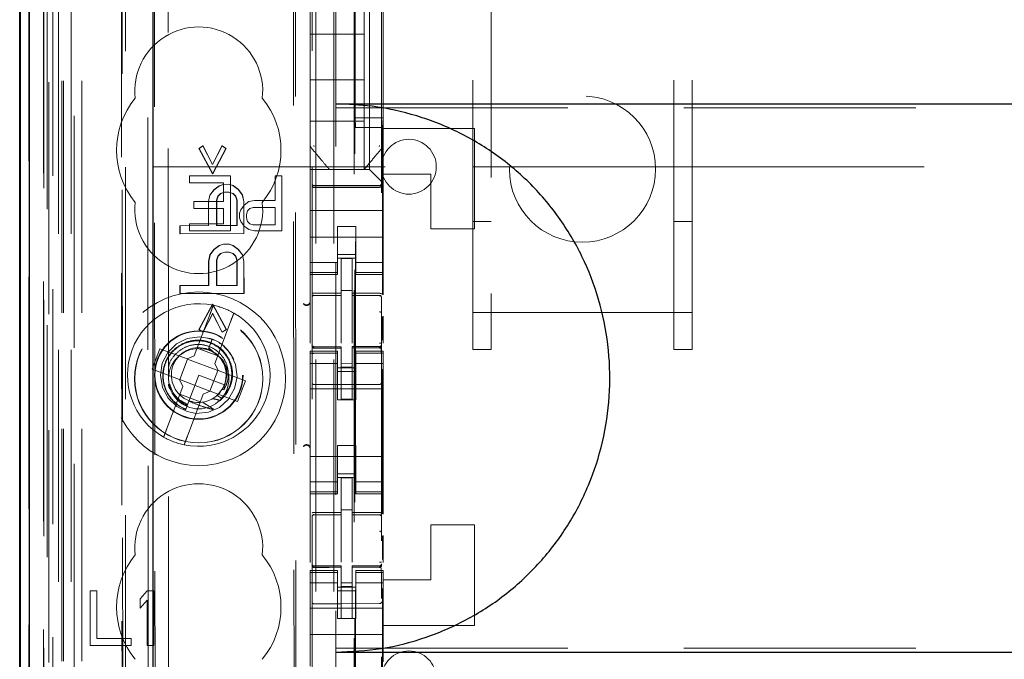
# Model space of a CAD drawing. Units: millimetres. Extents: x 11 to 205, y 5 to 292.
# Drawn here: x 60 to 65, y 134 to 138 of the extents above; entities that cross this region are included whole.
import ezdxf

# ---------------------------------------------------------------- set-up
doc = ezdxf.new("R2010")
doc.units = ezdxf.units.MM
doc.linetypes.add('HIDDEN', pattern=[1.905, 1.27, -0.635])

msp = doc.modelspace()

# ---------------------------------------------------------------- linework, layer by layer
at = {"color": 7, "linetype": 'HIDDEN', "lineweight": 18}
for p, q in [((60.1224, 113.0451), (60.1224, 248.0451)), ((60.2224, 113.0451), (60.2224, 248.0451)), ((61.5024, 248.0451), (61.5024, 113.0451)), ((61.6024, 248.0451), (61.6024, 113.0451)), ((61.6124, 223.8101), (61.6124, 113.0451)), ((61.7124, 223.6601), (61.7124, 113.0451)), ((59.9343, 142.7579), (59.9343, 113.0376)), ((60.1808, 142.6992), (60.1808, 117.7451)), ((60.4624, 142.4176), (60.4624, 117.7451)), ((61.4824, 140.514), (61.4824, 117.5135)), ((61.8624, 117.5132), (61.8624, 140.5143)), ((59.934, 117.5376), (59.934, 140.0176)), ((60.014, 117.5376), (60.014, 140.0176)), ((60.0424, 113.0376), (60.0424, 140.0547)), ((60.094, 113.4778), (60.094, 140.0159)), ((60.1124, 113.0451), (60.1124, 140.0547)), ((60.164, 113.4778), (60.164, 140.0159)), ((60.0139, 117.5626), (60.0139, 139.9926)), ((60.0124, 117.6206), (60.0124, 139.9345)), ((60.0634, 117.6206), (60.0634, 139.9345)), ((60.0636, 117.6045), (60.0636, 139.9507)), ((60.4368, 139.9333), (60.4449, 131.4991)), ((60.4484, 131.4992), (60.4404, 139.9365)), ((61.7174, 139.9501), (61.7174, 118.6601)), ((59.933, 117.6876), (59.933, 139.8676)), ((60.013, 139.8676), (60.013, 117.6876)), ((60.0132, 117.6626), (60.0132, 139.8926)), ((60.0324, 139.648), (60.0324, 118.9622)), ((60.5812, 138.879), (60.5994, 119.7191)), ((61.3904, 138.3598), (61.4077, 120.2398)), ((60.6189, 138.3027), (60.6361, 120.2953)), ((60.7106, 120.2956), (60.6935, 138.3025)), ((61.3801, 138.3098), (61.3973, 120.2898)), ((61.7183, 136.9728), (61.7183, 137.9128)), ((61.7974, 136.6901), (61.7974, 137.9201)), ((61.8714, 136.9728), (61.8714, 137.9128)), ((62.4624, 137.917), (62.4624, 135.908)), ((63.4624, 135.908), (63.4624, 137.917)), ((61.4724, 137.6895), (61.4724, 136.9207)), ((61.7674, 137.4301), (61.7674, 137.6551)), ((61.8724, 136.9207), (61.8724, 137.6895)), ((62.3624, 135.908), (62.3624, 137.5495)), ((63.5624, 135.908), (63.5624, 137.5495)), ((61.4724, 137.4301), (61.7674, 137.4301)), ((61.7674, 137.4301), (61.7674, 137.1801)), ((61.4724, 137.1801), (61.7674, 137.1801)), ((61.7674, 136.9551), (61.7674, 137.1801)), ((61.6124, 137.0267), (83.1124, 137.0267)), ((61.4724, 136.9551), (61.7674, 136.9551)), ((61.721, 136.9194), (61.7183, 136.9728)), ((61.8714, 136.9728), (61.7183, 136.9728)), ((61.7674, 136.9551), (61.7674, 136.6901)), ((61.8687, 136.9194), (61.8714, 136.9728)), ((61.4724, 136.9207), (61.4724, 136.826)), ((61.8687, 136.9194), (61.721, 136.9194)), ((61.721, 121.6908), (61.721, 136.9194)), ((61.8687, 136.9194), (61.8687, 136.0064)), ((61.8724, 136.8259), (61.8724, 136.9207)), ((61.8724, 136.9207), (61.8724, 136.9207)), ((62.3724, 136.9151), (61.8724, 136.9151)), ((62.3724, 136.9151), (62.3724, 136.3651)), ((60.8627, 136.8056), (60.885, 136.8202)), ((60.8641, 136.8056), (60.8627, 136.8056)), ((60.9372, 136.6671), (60.8627, 136.8056)), ((60.8641, 136.8056), (60.8864, 136.8202)), ((60.9386, 136.6671), (60.8641, 136.8056)), ((60.8864, 136.8202), (60.885, 136.8202)), ((60.885, 136.8202), (60.9371, 136.7181)), ((60.8864, 136.8202), (60.9385, 136.7181)), ((60.9371, 136.7181), (60.9891, 136.8203)), ((61.0114, 136.8057), (60.9372, 136.6671)), ((60.9385, 136.7181), (60.9905, 136.8203)), ((61.0128, 136.8057), (60.9386, 136.6671)), ((60.9905, 136.8203), (60.9891, 136.8203)), ((60.9891, 136.8203), (61.0114, 136.8057)), ((60.9905, 136.8203), (61.0128, 136.8057)), ((61.0128, 136.8057), (61.0114, 136.8057)), ((61.4724, 136.826), (61.4724, 136.826)), ((61.4724, 136.6901), (61.4724, 136.826)), ((61.8653, 136.8067), (61.8653, 136.8067)), ((61.8724, 136.826), (61.8724, 136.826)), ((61.8724, 136.6651), (61.8724, 136.8259)), ((60.6124, 136.7051), (62.3624, 136.7051)), ((60.9385, 136.7181), (60.9371, 136.7181)), ((61.4724, 136.6901), (61.7974, 136.6901)), ((61.4724, 136.6901), (61.4724, 136.6667)), ((61.5774, 136.6901), (61.5774, 136.6901)), ((61.7674, 136.6901), (61.7674, 136.6901)), ((61.8208, 136.6667), (61.7974, 136.6901)), ((62.3624, 136.7051), (62.4624, 136.7051)), ((62.4624, 136.7051), (63.4624, 136.7051)), ((63.4624, 136.7051), (63.5624, 136.7051)), ((63.5624, 136.7051), (68.714, 136.7051)), ((60.8111, 136.6551), (60.8111, 136.6168)), ((61.0361, 136.6551), (60.8111, 136.6551)), ((60.8111, 136.6168), (60.9986, 136.6168)), ((60.9386, 136.6671), (60.9372, 136.6671)), ((60.9986, 136.6168), (60.9986, 136.5147)), ((61.0361, 136.3551), (61.0361, 136.6551)), ((61.2799, 136.6551), (61.2799, 136.521)), ((61.3174, 136.6551), (61.2799, 136.6551)), ((61.3174, 136.3551), (61.3174, 136.6551)), ((61.4724, 136.6667), (61.4724, 136.6385)), ((61.4724, 136.6385), (61.4724, 136.5819)), ((61.8208, 136.6667), (61.8489, 136.6385)), ((61.8724, 136.6151), (61.8489, 136.6385)), ((61.8724, 136.6151), (61.8724, 136.6651)), ((62.1324, 136.6651), (61.8724, 136.6651)), ((61.8724, 136.5819), (61.8724, 136.6151)), ((62.1324, 136.3651), (62.1324, 136.6651)), ((60.9224, 136.5504), (60.9447, 136.5796)), ((60.9238, 136.5504), (60.9461, 136.5796)), ((60.9447, 136.5796), (60.9744, 136.6015)), ((60.9461, 136.5796), (60.9447, 136.5796)), ((60.9461, 136.5796), (60.9758, 136.6015)), ((60.9744, 136.6015), (60.9967, 136.6088)), ((60.9758, 136.6015), (60.9744, 136.6015)), ((60.9758, 136.6015), (60.9981, 136.6088)), ((61.0042, 136.5651), (60.9819, 136.5578)), ((61.0056, 136.5651), (60.9833, 136.5578)), ((60.9981, 136.6088), (60.9967, 136.6088)), ((60.9967, 136.6088), (60.9981, 136.6088)), ((60.9981, 136.6088), (61.0278, 136.6089)), ((61.0056, 136.5651), (61.0042, 136.5651)), ((61.0056, 136.5651), (61.0042, 136.5651)), ((61.0279, 136.5651), (61.0056, 136.5651)), ((61.0278, 136.6089), (61.0264, 136.6089)), ((61.0264, 136.6089), (61.0488, 136.6016)), ((61.0488, 136.5578), (61.0265, 136.5651)), ((61.0279, 136.5651), (61.0265, 136.5651)), ((61.0278, 136.6089), (61.0502, 136.6016)), ((61.0502, 136.5578), (61.0279, 136.5651)), ((61.0502, 136.6016), (61.0488, 136.6016)), ((61.0488, 136.6016), (61.0785, 136.5797)), ((61.0502, 136.6016), (61.0799, 136.5797)), ((61.0799, 136.5797), (61.0785, 136.5797)), ((61.0785, 136.5797), (61.1008, 136.5506)), ((61.0799, 136.5797), (61.1023, 136.5506)), ((61.4724, 136.4651), (61.4724, 136.5819)), ((61.6424, 136.6019), (61.4923, 136.6027)), ((61.4923, 136.5937), (61.6424, 136.5929)), ((61.8524, 136.603), (61.6424, 136.6019)), ((61.6424, 136.5929), (61.8524, 136.594)), ((61.8724, 136.4651), (61.8724, 136.5819)), ((60.8361, 136.5147), (60.8361, 136.4764)), ((60.9986, 136.5147), (60.8361, 136.5147)), ((60.915, 136.514), (60.9224, 136.5504)), ((60.9164, 136.514), (60.915, 136.514)), ((60.9151, 136.3827), (60.915, 136.514)), ((60.9164, 136.514), (60.9238, 136.5504)), ((60.9165, 136.3827), (60.9164, 136.514)), ((60.9238, 136.5504), (60.9224, 136.5504)), ((60.967, 136.5432), (60.9596, 136.5213)), ((60.961, 136.5213), (60.9596, 136.5213)), ((60.9596, 136.5213), (60.9597, 136.3827)), ((60.9684, 136.5432), (60.961, 136.5213)), ((60.961, 136.5213), (60.9611, 136.3827)), ((60.9819, 136.5578), (60.967, 136.5432)), ((60.9684, 136.5432), (60.967, 136.5432)), ((60.9833, 136.5578), (60.9684, 136.5432)), ((60.9833, 136.5578), (60.9819, 136.5578)), ((61.0502, 136.5578), (61.0488, 136.5578)), ((61.0637, 136.5433), (61.0488, 136.5578)), ((61.0651, 136.5433), (61.0502, 136.5578)), ((61.0651, 136.5433), (61.0637, 136.5433)), ((61.0711, 136.5214), (61.0637, 136.5433)), ((61.0725, 136.5214), (61.0651, 136.5433)), ((61.0725, 136.5214), (61.0711, 136.5214)), ((61.0713, 136.3829), (61.0711, 136.5214)), ((61.0727, 136.3829), (61.0725, 136.5214)), ((61.1023, 136.5506), (61.1008, 136.5506)), ((61.1008, 136.5506), (61.1083, 136.5141)), ((61.1023, 136.5506), (61.1097, 136.5141)), ((61.1097, 136.5141), (61.1083, 136.5141)), ((61.1083, 136.5141), (61.1085, 136.3391)), ((61.1097, 136.5141), (61.1099, 136.3391)), ((61.1361, 136.5147), (61.1111, 136.4955)), ((61.1674, 136.521), (61.1361, 136.5147)), ((61.2799, 136.521), (61.1674, 136.521)), ((60.8361, 136.4764), (60.9986, 136.4764)), ((60.9986, 136.4764), (60.9986, 136.3934)), ((61.0924, 136.47), (61.0861, 136.4508)), ((61.1111, 136.4955), (61.0924, 136.47)), ((61.1236, 136.4444), (61.1299, 136.4636)), ((61.1299, 136.4636), (61.1424, 136.4764)), ((61.1424, 136.4764), (61.1611, 136.4827)), ((61.1611, 136.4827), (61.2799, 136.4827)), ((61.2799, 136.4827), (61.2799, 136.387)), ((61.8724, 136.4651), (61.4724, 136.4651)), ((61.4724, 136.4085), (61.4724, 136.4651)), ((61.8724, 136.4085), (61.8724, 136.4651)), ((61.0861, 136.4508), (61.0861, 136.4253)), ((61.0861, 136.4253), (61.0924, 136.4061)), ((61.0924, 136.4061), (61.1111, 136.3806)), ((61.1236, 136.4253), (61.1236, 136.4444)), ((61.1299, 136.4061), (61.1236, 136.4253)), ((61.1424, 136.3934), (61.1299, 136.4061)), ((61.4724, 136.4085), (61.4724, 136.3519)), ((61.8724, 136.3519), (61.8724, 136.4085)), ((62.3624, 136.4051), (62.4624, 136.4051)), ((63.4624, 136.4051), (63.5624, 136.4051)), ((60.7604, 136.3826), (60.759, 136.3826)), ((60.759, 136.3826), (60.7604, 136.3826)), ((60.759, 136.3388), (60.759, 136.3826)), ((60.7604, 136.3826), (60.9165, 136.3827)), ((60.7604, 136.3388), (60.7604, 136.3826)), ((60.8111, 136.3934), (60.8111, 136.3551)), ((60.9986, 136.3934), (60.8111, 136.3934)), ((60.8111, 136.3551), (61.0361, 136.3551)), ((60.9165, 136.3827), (60.9151, 136.3827)), ((60.9597, 136.3827), (60.9611, 136.3827)), ((60.9611, 136.3827), (60.9597, 136.3827)), ((60.9611, 136.3827), (61.0727, 136.3829)), ((61.0727, 136.3829), (61.0713, 136.3829)), ((61.1111, 136.3806), (61.1361, 136.3615)), ((61.1361, 136.3615), (61.1674, 136.3551)), ((61.1611, 136.387), (61.1424, 136.3934)), ((61.2799, 136.387), (61.1611, 136.387)), ((61.1674, 136.3551), (61.3174, 136.3551)), ((61.4724, 136.3519), (61.4724, 136.2506)), ((61.7224, 136.3775), (61.6224, 136.3775)), ((61.6224, 136.3775), (61.6224, 136.3519)), ((61.6224, 136.2506), (61.6224, 136.3519)), ((61.7224, 136.3519), (61.7224, 136.3775)), ((61.7224, 136.2506), (61.7224, 136.3519)), ((61.8724, 136.3519), (61.8724, 136.2506)), ((62.3724, 136.3651), (62.1324, 136.3651)), ((60.7604, 136.3388), (60.759, 136.3388)), ((60.7604, 136.3388), (60.759, 136.3388)), ((61.1099, 136.3391), (60.7604, 136.3388)), ((61.1099, 136.3391), (61.1085, 136.3391)), ((61.8724, 136.3201), (61.4724, 136.3201)), ((60.9227, 136.2223), (60.945, 136.2515)), ((60.9241, 136.2223), (60.9464, 136.2515)), ((60.945, 136.2515), (60.9747, 136.2734)), ((60.9464, 136.2515), (60.945, 136.2515)), ((60.9464, 136.2515), (60.9761, 136.2734)), ((60.9747, 136.2734), (60.997, 136.2807)), ((60.9761, 136.2734), (60.9747, 136.2734)), ((60.9761, 136.2734), (60.9984, 136.2807)), ((60.9984, 136.2807), (60.997, 136.2807)), ((60.997, 136.2807), (60.9984, 136.2807)), ((60.9984, 136.2807), (61.0282, 136.2807)), ((61.0282, 136.2807), (61.0268, 136.2807)), ((61.0268, 136.2807), (61.0491, 136.2735)), ((61.0282, 136.2807), (61.0505, 136.2735)), ((61.0505, 136.2735), (61.0491, 136.2735)), ((61.0491, 136.2735), (61.0788, 136.2516)), ((61.0505, 136.2735), (61.0802, 136.2516)), ((61.0802, 136.2516), (61.0788, 136.2516)), ((61.0788, 136.2516), (61.1012, 136.2225)), ((61.0802, 136.2516), (61.1026, 136.2225)), ((61.4724, 136.2506), (61.4724, 136.1511)), ((61.6224, 136.1511), (61.6224, 136.2506)), ((61.7224, 136.2506), (61.7224, 136.1511)), ((61.8724, 136.1511), (61.8724, 136.2506)), ((60.9153, 136.1858), (60.9227, 136.2223)), ((60.9167, 136.1858), (60.9153, 136.1858)), ((60.9154, 136.0546), (60.9153, 136.1858)), ((60.9167, 136.1858), (60.9241, 136.2223)), ((60.9168, 136.0546), (60.9167, 136.1858)), ((60.9241, 136.2223), (60.9227, 136.2223)), ((60.9673, 136.215), (60.9599, 136.1932)), ((60.9613, 136.1932), (60.9599, 136.1932)), ((60.9599, 136.1932), (60.9601, 136.0546)), ((60.9687, 136.215), (60.9613, 136.1932)), ((60.9613, 136.1932), (60.9615, 136.0546)), ((60.9822, 136.2296), (60.9673, 136.215)), ((60.9687, 136.215), (60.9673, 136.215)), ((60.9836, 136.2296), (60.9687, 136.215)), ((61.0045, 136.237), (60.9822, 136.2296)), ((60.9836, 136.2296), (60.9822, 136.2296)), ((61.0059, 136.237), (60.9836, 136.2296)), ((61.0059, 136.237), (61.0045, 136.237)), ((61.0059, 136.237), (61.0045, 136.237)), ((61.0282, 136.237), (61.0059, 136.237)), ((61.0491, 136.2297), (61.0268, 136.237)), ((61.0282, 136.237), (61.0268, 136.237)), ((61.0505, 136.2297), (61.0282, 136.237)), ((61.0505, 136.2297), (61.0491, 136.2297)), ((61.064, 136.2151), (61.0491, 136.2297)), ((61.0654, 136.2151), (61.0505, 136.2297)), ((61.0654, 136.2151), (61.064, 136.2151)), ((61.0714, 136.1933), (61.064, 136.2151)), ((61.0729, 136.1933), (61.0654, 136.2151)), ((61.0729, 136.1933), (61.0714, 136.1933)), ((61.0716, 136.0547), (61.0714, 136.1933)), ((61.073, 136.0547), (61.0729, 136.1933)), ((61.1026, 136.2225), (61.1012, 136.2225)), ((61.1012, 136.2225), (61.1086, 136.186)), ((61.1026, 136.2225), (61.11, 136.186)), ((61.11, 136.186), (61.1086, 136.186)), ((61.1086, 136.186), (61.1088, 136.011)), ((61.11, 136.186), (61.1102, 136.011)), ((61.6224, 136.2251), (61.7224, 136.2251)), ((61.7224, 136.2051), (61.6224, 136.2051)), ((61.7024, 136.2026), (61.6424, 136.2029)), ((61.6424, 136.0132), (61.6424, 136.2029)), ((61.7024, 136.0131), (61.7024, 136.2026)), ((61.6224, 136.1815), (61.4724, 136.1815)), ((61.4724, 136.1258), (61.4724, 136.1511)), ((61.6224, 136.1258), (61.6224, 136.1511)), ((61.7224, 136.1815), (61.8724, 136.1815)), ((61.7224, 136.1258), (61.7224, 136.1511)), ((61.8724, 136.1258), (61.8724, 136.1511)), ((61.6224, 136.1258), (61.4724, 136.1258)), ((61.4724, 136.1258), (61.4724, 136.1151)), ((61.4724, 135.7395), (61.4724, 136.1151)), ((61.4724, 136.1151), (61.6224, 136.1151)), ((61.6224, 136.1151), (61.6224, 136.1258)), ((61.7224, 136.1258), (61.8724, 136.1258)), ((61.7224, 136.1258), (61.7224, 136.1151)), ((61.7224, 136.1151), (61.8724, 136.1151)), ((61.8724, 136.1151), (61.8724, 136.1258)), ((61.8724, 136.0045), (61.8724, 136.1151)), ((60.7593, 136.0107), (60.7593, 136.0544)), ((60.7607, 136.0544), (60.7593, 136.0544)), ((60.7593, 136.0544), (60.7607, 136.0544)), ((60.7607, 136.0544), (60.9168, 136.0546)), ((60.7608, 136.0107), (60.7607, 136.0544)), ((60.9168, 136.0546), (60.9154, 136.0546)), ((60.9601, 136.0546), (60.9615, 136.0546)), ((60.9615, 136.0546), (60.9601, 136.0546)), ((60.9615, 136.0546), (61.073, 136.0547)), ((61.073, 136.0547), (61.0716, 136.0547)), ((61.7024, 136.0276), (61.6424, 136.0279)), ((60.7608, 136.0107), (60.7593, 136.0107)), ((60.7608, 136.0107), (60.7593, 136.0107)), ((61.1102, 136.011), (60.7608, 136.0107)), ((61.1102, 136.011), (61.1088, 136.011)), ((61.4923, 136.0017), (61.4923, 136.0009)), ((61.4924, 136.0009), (61.6424, 136.0011)), ((61.4924, 136.0004), (61.6424, 136.0004)), ((61.6424, 136.0132), (61.6424, 136.0004)), ((61.6424, 135.9126), (61.6424, 136.0004)), ((61.7024, 136.0131), (61.7024, 136.0001)), ((61.8349, 136.0005), (61.7024, 136.0012)), ((61.7024, 135.9123), (61.7024, 136.0001)), ((61.7024, 136.0001), (61.8524, 135.9993)), ((61.8607, 136.0004), (61.8349, 136.0005)), ((61.8524, 135.9997), (61.8524, 136)), ((61.8624, 135.9019), (61.8624, 135.9898)), ((60.8636, 135.8139), (60.9378, 135.9525)), ((60.865, 135.8139), (60.9393, 135.9525)), ((60.9393, 135.9525), (60.9378, 135.9525)), ((60.9378, 135.9525), (61.0123, 135.814)), ((60.9393, 135.9525), (61.0137, 135.814)), ((60.9243, 135.8994), (60.838, 135.6705)), ((60.9379, 135.9015), (60.8859, 135.7993)), ((60.9393, 135.9015), (60.8874, 135.7993)), ((60.99, 135.7994), (60.9379, 135.9015)), ((60.9393, 135.9015), (60.9379, 135.9015)), ((60.9914, 135.7994), (60.9393, 135.9015)), ((61.6424, 135.7402), (61.6424, 135.9126)), ((61.7024, 135.9126), (61.7024, 135.7402)), ((61.8687, 135.8856), (61.8687, 135.7565)), ((61.8724, 135.7399), (61.8724, 135.8876)), ((62.3624, 135.908), (63.5624, 135.908)), ((62.3624, 135.7051), (62.3624, 135.908)), ((62.4624, 135.7051), (62.4624, 135.908)), ((63.4624, 135.908), (63.4624, 135.7051)), ((63.5624, 135.7051), (63.5624, 135.908)), ((60.865, 135.8139), (60.8636, 135.8139)), ((60.8859, 135.7993), (60.8636, 135.8139)), ((60.8874, 135.7993), (60.865, 135.8139)), ((60.9503, 135.6281), (61.0366, 135.8571)), ((61.0123, 135.814), (60.99, 135.7994)), ((61.0137, 135.814), (60.9914, 135.7994)), ((61.0137, 135.814), (61.0123, 135.814)), ((60.8874, 135.7993), (60.8859, 135.7993)), ((60.9365, 135.7616), (60.9185, 135.714)), ((60.9247, 135.7304), (60.9365, 135.7616)), ((60.9914, 135.7994), (60.99, 135.7994)), ((60.6496, 135.7094), (60.6073, 135.5971)), ((60.7993, 135.653), (60.6496, 135.7094)), ((60.8537, 135.7122), (60.966, 135.6699)), ((60.9148, 135.7042), (60.8942, 135.71)), ((60.9185, 135.714), (60.9153, 135.7054)), ((60.9411, 135.6928), (60.9185, 135.714)), ((61.4821, 135.7243), (61.4828, 135.7205)), ((61.4824, 135.7237), (61.4824, 135.7251)), ((61.4824, 135.7237), (61.4824, 135.7237)), ((61.4923, 135.713), (61.4924, 135.715)), ((61.6424, 135.7129), (61.4923, 135.7137)), ((61.4923, 135.7137), (61.4923, 135.7137)), ((61.6424, 135.7204), (61.4924, 135.7204)), ((61.6424, 135.7204), (61.6424, 135.7129)), ((61.6424, 135.4329), (61.6424, 135.7129)), ((61.6424, 135.7129), (61.6424, 135.7129)), ((61.8524, 135.7215), (61.7024, 135.7207)), ((61.7024, 135.7207), (61.7024, 135.7131)), ((61.8524, 135.714), (61.7024, 135.7132)), ((61.7024, 135.4332), (61.7024, 135.7131)), ((61.8524, 135.714), (61.8524, 135.714)), ((61.8624, 135.7256), (61.8624, 135.724)), ((61.8624, 135.724), (61.8624, 135.724)), ((62.3624, 135.7051), (62.4624, 135.7051)), ((63.4624, 135.7051), (63.5624, 135.7051)), ((60.8009, 135.6524), (60.7585, 135.5401)), ((60.7993, 135.653), (60.838, 135.6705)), ((60.8009, 135.6524), (60.8003, 135.6534)), ((60.9662, 135.5901), (60.8009, 135.6524)), ((61.4724, 135.6951), (61.4724, 135.6844)), ((61.6224, 135.6951), (61.4724, 135.6951)), ((61.6224, 135.6844), (61.4724, 135.6844)), ((61.4724, 135.6591), (61.4724, 135.6844)), ((61.4724, 135.6591), (61.4724, 135.5596)), ((61.4824, 135.5429), (61.4824, 135.6837)), ((61.6224, 135.6844), (61.6224, 135.6951)), ((61.6224, 135.6591), (61.6224, 135.6844)), ((61.6224, 135.5596), (61.6224, 135.6591)), ((61.7224, 135.6951), (61.7224, 135.6844)), ((61.8724, 135.6951), (61.7224, 135.6951)), ((61.7224, 135.6844), (61.8724, 135.6844)), ((61.7224, 135.6591), (61.7224, 135.6844)), ((61.7224, 135.6591), (61.7224, 135.5596)), ((61.8624, 135.684), (61.8624, 135.5429)), ((61.8624, 135.6129), (61.8624, 135.6447)), ((61.8724, 135.6844), (61.8724, 135.6951)), ((61.8724, 135.6591), (61.8724, 135.6844)), ((61.8724, 135.5596), (61.8724, 135.6591)), ((60.6073, 135.5971), (60.757, 135.5407)), ((60.9503, 135.6281), (60.9678, 135.5895)), ((61.6224, 135.6286), (61.4724, 135.6286)), ((61.7224, 135.6051), (61.6224, 135.6051)), ((61.7024, 135.6275), (61.6424, 135.6271)), ((61.7024, 135.6082), (61.6424, 135.6079)), ((61.7224, 135.6286), (61.8724, 135.6286)), ((61.8687, 135.5966), (61.8687, 134.8064)), ((60.7745, 135.502), (60.757, 135.5407)), ((60.7585, 135.5401), (60.7574, 135.5397)), ((60.7585, 135.5401), (60.9239, 135.4778)), ((60.8624, 135.5651), (60.8085, 135.4223)), ((61.0027, 135.5122), (60.8624, 135.5651)), ((60.9239, 135.4778), (60.9662, 135.5901)), ((60.9662, 135.5901), (60.9673, 135.5904)), ((61.1175, 135.533), (60.9678, 135.5895)), ((61.4724, 135.5596), (61.4724, 135.0506)), ((61.6224, 135.5851), (61.7224, 135.5851)), ((61.6224, 135.4301), (61.6224, 135.5596)), ((61.7224, 135.4301), (61.7224, 135.5596)), ((61.8724, 135.5596), (61.8724, 135.0506)), ((60.7745, 135.502), (60.6882, 135.2731)), ((60.9898, 135.486), (61.0002, 135.4842)), ((61.0026, 135.5082), (61.0015, 135.5089)), ((61.0751, 135.4207), (61.1175, 135.533)), ((61.8724, 135.4901), (61.4724, 135.4901)), ((61.6424, 135.5129), (61.4923, 135.5137)), ((61.8524, 135.514), (61.6424, 135.5129)), ((60.871, 135.418), (60.7587, 135.4603)), ((60.8004, 135.2308), (60.8868, 135.4597)), ((60.9254, 135.4772), (60.8868, 135.4597)), ((60.9239, 135.4778), (60.9245, 135.4768)), ((60.9254, 135.4772), (61.0751, 135.4207)), ((60.9633, 135.4541), (60.9832, 135.4781)), ((60.9862, 135.4385), (60.9633, 135.4541)), ((61.7224, 135.4301), (61.6224, 135.4301)), ((61.7024, 135.4332), (61.6424, 135.4329)), ((60.8085, 135.4223), (60.7914, 135.3767)), ((60.7885, 135.3692), (60.7883, 135.3686)), ((60.7886, 135.3696), (60.7885, 135.3692)), ((61.7224, 135.1801), (61.6224, 135.1801)), ((61.6224, 135.0506), (61.6224, 135.1801)), ((61.7224, 135.0506), (61.7224, 135.1801)), ((61.8724, 135.1201), (61.4724, 135.1201)), ((61.4724, 135.0506), (61.4724, 134.9511)), ((61.6224, 134.9511), (61.6224, 135.0506)), ((61.6224, 135.0251), (61.7224, 135.0251)), ((61.7224, 135.0051), (61.6224, 135.0051)), ((61.7024, 135.0026), (61.6424, 135.0029)), ((61.6424, 134.8132), (61.6424, 135.0029)), ((61.7024, 134.8131), (61.7024, 135.0026)), ((61.7224, 135.0506), (61.7224, 134.9511)), ((61.8724, 134.9511), (61.8724, 135.0506)), ((61.6224, 134.9815), (61.4724, 134.9815)), ((61.4724, 134.9258), (61.4724, 134.9511)), ((61.6224, 134.9258), (61.6224, 134.9511)), ((61.7224, 134.9815), (61.8724, 134.9815)), ((61.7224, 134.9258), (61.7224, 134.9511)), ((61.8724, 134.9258), (61.8724, 134.9511)), ((61.6224, 134.9258), (61.4724, 134.9258)), ((61.4724, 134.9258), (61.4724, 134.9151)), ((61.4724, 134.5395), (61.4724, 134.9151)), ((61.4724, 134.9151), (61.6224, 134.9151)), ((61.6224, 134.9151), (61.6224, 134.9258)), ((61.7224, 134.9258), (61.8724, 134.9258)), ((61.7224, 134.9258), (61.7224, 134.9151)), ((61.7224, 134.9151), (61.8724, 134.9151)), ((61.8724, 134.9151), (61.8724, 134.9258)), ((61.8724, 134.8045), (61.8724, 134.9151)), ((61.4923, 134.8017), (61.4923, 134.8009)), ((61.4924, 134.8009), (61.6424, 134.8011)), ((61.4924, 134.8004), (61.6424, 134.8004)), ((61.7024, 134.828), (61.6424, 134.8279)), ((61.6424, 134.8132), (61.6424, 134.8004)), ((61.6424, 134.7126), (61.6424, 134.8004)), ((61.7024, 134.8131), (61.7024, 134.8001)), ((61.8349, 134.8005), (61.7024, 134.8012)), ((61.7024, 134.7123), (61.7024, 134.8001)), ((61.7024, 134.8001), (61.8524, 134.7993)), ((61.8607, 134.8004), (61.8349, 134.8005)), ((61.8524, 134.7997), (61.8524, 134.8)), ((61.8624, 134.7019), (61.8624, 134.7898)), ((62.3724, 134.7451), (62.1324, 134.7451)), ((62.1324, 134.4451), (62.1324, 134.7451)), ((62.3724, 134.7451), (62.3724, 134.1951)), ((61.6424, 134.5402), (61.6424, 134.7126)), ((61.7024, 134.7126), (61.7024, 134.5402)), ((61.8687, 134.6856), (61.8687, 134.5565)), ((61.8724, 134.5399), (61.8724, 134.6876)), ((61.4821, 134.5243), (61.4828, 134.5205)), ((61.4824, 134.5237), (61.4824, 134.5251)), ((61.4824, 134.5237), (61.4824, 134.5237)), ((61.4923, 134.513), (61.4924, 134.515)), ((61.6424, 134.5129), (61.4923, 134.5137)), ((61.4923, 134.5137), (61.4923, 134.5137)), ((61.6424, 134.5204), (61.4924, 134.5204)), ((61.6424, 134.5204), (61.6424, 134.5129)), ((61.6424, 134.2329), (61.6424, 134.5129)), ((61.6424, 134.5129), (61.6424, 134.5129)), ((61.8524, 134.5215), (61.7024, 134.5207)), ((61.7024, 134.5207), (61.7024, 134.5131)), ((61.8524, 134.514), (61.7024, 134.5132)), ((61.7024, 134.2332), (61.7024, 134.5131)), ((61.8524, 134.514), (61.8524, 134.514)), ((61.8624, 134.5256), (61.8624, 134.524)), ((61.8624, 134.524), (61.8624, 134.524)), ((61.4724, 134.4951), (61.4724, 134.4844)), ((61.6224, 134.4951), (61.4724, 134.4951)), ((61.6224, 134.4844), (61.4724, 134.4844)), ((61.4724, 134.4591), (61.4724, 134.4844)), ((61.4724, 134.4591), (61.4724, 134.3596)), ((61.4824, 134.3429), (61.4824, 134.4837)), ((61.6224, 134.4844), (61.6224, 134.4951)), ((61.6224, 134.4591), (61.6224, 134.4844)), ((61.6224, 134.3596), (61.6224, 134.4591)), ((61.7224, 134.4951), (61.7224, 134.4844)), ((61.8724, 134.4951), (61.7224, 134.4951)), ((61.7224, 134.4844), (61.8724, 134.4844)), ((61.7224, 134.4591), (61.7224, 134.4844)), ((61.7224, 134.4591), (61.7224, 134.3596)), ((61.8624, 134.484), (61.8624, 134.3429)), ((61.8724, 134.4844), (61.8724, 134.4951)), ((61.8724, 134.4591), (61.8724, 134.4844)), ((61.8724, 134.3596), (61.8724, 134.4591)), ((61.6224, 134.4286), (61.4724, 134.4286)), ((61.7224, 134.4051), (61.6224, 134.4051)), ((61.7024, 134.4275), (61.6424, 134.4271)), ((61.7024, 134.4082), (61.6424, 134.4079)), ((61.7224, 134.4286), (61.8724, 134.4286)), ((61.8624, 134.4129), (61.8624, 134.4447)), ((61.8724, 134.4451), (62.1324, 134.4451)), ((60.2674, 134.3851), (60.2674, 134.0851)), ((60.3049, 134.3851), (60.2674, 134.3851)), ((60.3049, 134.1234), (60.3049, 134.3851)), ((60.5799, 134.3851), (60.5424, 134.3404)), ((60.6174, 134.3851), (60.5799, 134.3851)), ((60.6174, 134.0851), (60.6174, 134.3851)), ((61.4724, 134.3596), (61.4724, 134.2582)), ((61.6224, 134.3851), (61.7224, 134.3851)), ((61.6224, 134.2582), (61.6224, 134.3596)), ((61.7224, 134.2582), (61.7224, 134.3596)), ((61.8687, 134.3966), (61.8687, 132.0064)), ((61.8724, 134.3596), (61.8724, 134.2582)), ((60.5424, 134.3404), (60.5424, 134.2893)), ((60.5424, 134.2893), (60.5799, 134.334)), ((60.5799, 134.334), (60.5799, 134.0851)), ((61.6424, 134.3129), (61.4923, 134.3137)), ((61.8524, 134.314), (61.6424, 134.3129)), ((61.8724, 134.2901), (61.4724, 134.2901)), ((61.4724, 134.2582), (61.4724, 134.2017)), ((61.6224, 134.2582), (61.6224, 134.2326)), ((61.7224, 134.2326), (61.7224, 134.2582)), ((61.8724, 134.2017), (61.8724, 134.2582)), ((61.4724, 134.2017), (61.4724, 134.1451)), ((61.6224, 134.2326), (61.7224, 134.2326)), ((61.7024, 134.2332), (61.6424, 134.2329)), ((61.8724, 134.2017), (61.8724, 134.1451)), ((62.3724, 134.1951), (61.8724, 134.1951)), ((61.8724, 134.1451), (61.4724, 134.1451)), ((61.4724, 134.0282), (61.4724, 134.1451)), ((61.8724, 134.0282), (61.8724, 134.1451)), ((60.2674, 134.0851), (60.4924, 134.0851)), ((60.4924, 134.1234), (60.3049, 134.1234)), ((60.4924, 134.0851), (60.4924, 134.1234)), ((60.5799, 134.0851), (60.6174, 134.0851)), ((61.4724, 134.0282), (61.4724, 133.9717)), ((61.6124, 134.0704), (83.1124, 134.0704)), ((61.8724, 133.9951), (61.8724, 134.0282))]:
    msp.add_line(p, q, dxfattribs=at)
at = {"color": 7, "linetype": 'Continuous', "lineweight": 25}
for p, q in [((59.8852, 142.8431), (59.8852, 113.0376)), ((59.8868, 113.0376), (59.8868, 142.7431)), ((59.9368, 113.0376), (59.9368, 142.7431)), ((60.6124, 117.994), (60.6124, 142.2676)), ((59.8824, 117.6876), (59.8824, 139.8676)), ((61.6124, 137.0486), (83.1124, 137.0486)), ((61.6124, 134.0486), (83.1124, 134.0486))]:
    msp.add_line(p, q, dxfattribs=at)
at = {"color": 7, "linetype": 'HIDDEN', "lineweight": 18, "flags": 128}
for points in [[(61.4923, 136.5923), (61.5763, 136.5921), (61.6424, 136.5919)], [(61.6424, 136.5919), (61.76, 136.5922), (61.8524, 136.5924)], [(61.4924, 136.0137), (61.5764, 136.0135), (61.6424, 136.0132)], [(61.7024, 136.0131), (61.7864, 136.0128), (61.8524, 136.0126)], [(60.9362, 135.7609), (60.9317, 135.7633), (60.8661, 135.7751), (60.7995, 135.7655), (60.7405, 135.7361), (60.6926, 135.6887), (60.6625, 135.6296), (60.6524, 135.5636), (60.6636, 135.4974), (60.6944, 135.439), (60.743, 135.3923), (60.7982, 135.3651), (60.8483, 135.3556), (60.9153, 135.3619), (60.9757, 135.3883), (61.0258, 135.4333), (61.0589, 135.491), (61.0722, 135.5562), (61.0642, 135.623), (61.0363, 135.6827), (60.9901, 135.7318), (60.9365, 135.7616), (60.9365, 135.7616)], [(61.4923, 135.7126), (61.5764, 135.7128), (61.6424, 135.7129)], [(61.7024, 135.7131), (61.7864, 135.7134), (61.8524, 135.7137)], [(61.4924, 134.8137), (61.5764, 134.8135), (61.6424, 134.8132)], [(61.7024, 134.8131), (61.7864, 134.8128), (61.8524, 134.8126)], [(61.4923, 134.5126), (61.5764, 134.5128), (61.6424, 134.5129)], [(61.7024, 134.5131), (61.7864, 134.5134), (61.8524, 134.5137)]]:
    msp.add_lwpolyline(points, dxfattribs=at)
at = {"color": 7, "linetype": 'HIDDEN', "lineweight": 18}
for centre, radius in [((62.9624, 136.6924), 0.4), ((60.8624, 135.5451), 0.475), ((60.8624, 135.5451), 0.3515), ((60.8624, 135.5451), 0.3502), ((60.8624, 135.5651), 0.2423), ((60.8624, 135.5651), 0.24), ((60.8624, 135.5451), 0.165)]:
    msp.add_circle(centre, radius, dxfattribs=at)
for centre, radius, start, end in [((60.8624, 137.1201), 0.35, 353.5326, 186.4674), ((60.8624, 136.7951), 0.45, 140.6085, 219.3915), ((60.8624, 136.7951), 0.45, 320.6085, 39.3915), ((62.0124, 136.7051), 0.15, 0, 180), ((62.0124, 136.7051), 0.15, 180, 0), ((61.4924, 136.6127), 0.01, 180, 269.7), ((61.8524, 136.613), 0.01, 270.3, 359.9995), ((60.8624, 136.4701), 0.35, 173.5326, 6.4674), ((61.4524, 135.969), 0.02, 303.2901, 359.9976), ((61.4924, 135.9904), 0.01, 90, 180), ((61.8524, 135.9893), 0.01, 0, 89.7), ((60.8624, 135.5651), 0.39, 78.1918, 240.492), ((60.8624, 135.5651), 0.39, 60.492, 78.1918), ((60.8624, 135.5651), 0.39, 258.1918, 60.492), ((60.8624, 135.5651), 0.15, 69.3419, 58.3409), ((61.4924, 135.7304), 0.01, 180, 270), ((61.8524, 135.7315), 0.01, 270.3, 0), ((61.4924, 135.5237), 0.01, 180, 269.6997), ((61.8524, 135.524), 0.01, 270.3003, 0), ((60.8624, 135.5651), 0.39, 240.492, 258.1918), ((61.4524, 135.1612), 0.02, 0.0025, 56.7169), ((60.8624, 134.6201), 0.35, 353.5326, 186.4674), ((61.4924, 134.7904), 0.01, 90, 180), ((61.8524, 134.7893), 0.01, 0, 89.7), ((60.8624, 134.2951), 0.45, 140.6085, 219.3915), ((60.8624, 134.2951), 0.45, 320.6085, 39.3915), ((61.4924, 134.5304), 0.01, 180, 270), ((61.8524, 134.5315), 0.01, 270.3, 0), ((61.4924, 134.3237), 0.01, 180, 269.6997), ((61.8524, 134.324), 0.01, 270.3003, 0), ((62.0124, 133.9051), 0.15, 0, 180)]:
    msp.add_arc(centre, radius, start, end, dxfattribs=at)
for start_param, end_param in [(4.919692, 5.060009), (4.565019, 4.641685), (4.187279, 4.205797)]:
    msp.add_ellipse((60.8403, 135.5065), major_axis=(0.0609, 0.1616), ratio=0.931982, start_param=start_param, end_param=end_param, dxfattribs=at)
at = {"color": 7, "linetype": 'Continuous', "lineweight": 25}
msp.add_open_spline([(61.6124, 134.0486), (61.6965, 134.0527), (61.8646, 134.0608), (62.1099, 134.1246), (62.3408, 134.2259), (62.5513, 134.3642), (62.7343, 134.5362), (62.8861, 134.736), (63.0014, 134.959), (63.0791, 135.1984), (63.1157, 135.448), (63.1119, 135.7011), (63.0658, 135.9502), (62.98, 136.1882), (62.8551, 136.4076), (62.6961, 136.6025), (62.5061, 136.7666), (62.2918, 136.8972), (62.058, 136.9889), (61.8288, 137.0404), (61.6788, 137.0461), (61.6124, 137.0486)], degree=3, knots=[0, 0, 0, 0, 0.053308, 0.106614, 0.159931, 0.213246, 0.2664, 0.319553, 0.37258, 0.425607, 0.478828, 0.532049, 0.585485, 0.63892, 0.692264, 0.745606, 0.798689, 0.851773, 0.90483, 0.957888, 1, 1, 1, 1], dxfattribs=at)
at = {"color": 7, "linetype": 'HIDDEN', "lineweight": 18}
for points, knots in [([(61.4724, 136.826), (61.4724, 136.8243), (61.4722, 136.8208), (61.4736, 136.8157), (61.4761, 136.811), (61.4787, 136.8086), (61.48, 136.8074)], [0, 0, 0, 0, 0.2501, 0.500166, 0.750144, 1, 1, 1, 1]), ([(61.4794, 136.8067), (61.4898, 136.7944), (61.5092, 136.7712), (61.5437, 136.7301), (61.5644, 136.7055), (61.5774, 136.6901)], [0, 0, 0, 0, 0.300429, 0.563464, 1, 1, 1, 1]), ([(61.4924, 136.8216), (61.4924, 136.8211), (61.4925, 136.8201), (61.4931, 136.8182), (61.4941, 136.817), (61.4947, 136.8162)], [0, 0, 0, 0, 0.24686, 0.497857, 1, 1, 1, 1]), ([(61.7674, 136.6901), (61.7745, 136.6985), (61.7893, 136.7162), (61.8226, 136.7559), (61.8488, 136.787), (61.8653, 136.8067)], [0, 0, 0, 0, 0.2500994, 0.5236433, 1, 1, 1, 1]), ([(61.85, 136.8162), (61.8507, 136.817), (61.8517, 136.8182), (61.8523, 136.8201), (61.8523, 136.8211), (61.8524, 136.8216)], [0, 0, 0, 0, 0.502141, 0.753128, 1, 1, 1, 1]), ([(61.8652, 136.8068), (61.8664, 136.8081), (61.8688, 136.8107), (61.871, 136.8155), (61.8721, 136.8206), (61.8717, 136.8241), (61.8716, 136.8259)], [0, 0, 0, 0, 0.2498995, 0.4998887, 0.7499371, 1, 1, 1, 1]), ([(61.4824, 136.6038), (61.4824, 136.6036), (61.4824, 136.6023), (61.483, 136.5998), (61.4847, 136.5971), (61.4868, 136.5953), (61.4891, 136.5941), (61.4911, 136.5939), (61.4923, 136.5937)], [0, 0, 0, 0, 0.028085, 0.249528, 0.499078, 0.635938, 0.764969, 1, 1, 1, 1]), ([(61.4824, 136.597), (61.4824, 136.5969), (61.4824, 136.5965), (61.4827, 136.5956), (61.4839, 136.5944), (61.4861, 136.5933), (61.4888, 136.5925), (61.491, 136.5923), (61.4922, 136.5923), (61.4923, 136.5923)], [0, 0, 0, 0, 0.014131, 0.181867, 0.40135, 0.601257, 0.787729, 0.972533, 1, 1, 1, 1]), ([(61.8624, 136.6041), (61.8623, 136.6033), (61.8622, 136.6019), (61.8614, 136.5994), (61.8599, 136.5973), (61.858, 136.5957), (61.8557, 136.5944), (61.8537, 136.5942), (61.8524, 136.594)], [0, 0, 0, 0, 0.1462792, 0.2784137, 0.4995219, 0.633238, 0.7611834, 1, 1, 1, 1]), ([(61.8624, 136.5971), (61.8624, 136.5971), (61.8624, 136.5967), (61.8621, 136.5958), (61.8608, 136.5945), (61.8586, 136.5934), (61.8559, 136.5927), (61.8537, 136.5925), (61.8526, 136.5924), (61.8524, 136.5924)], [0, 0, 0, 0, 0.014145, 0.181175, 0.400665, 0.600691, 0.787351, 0.97234, 1, 1, 1, 1]), ([(61.4924, 136.0137), (61.4913, 136.0137), (61.4893, 136.0136), (61.4865, 136.0128), (61.4843, 136.0117), (61.4828, 136.0102), (61.4824, 136.009), (61.4824, 136.0085), (61.4824, 136.0084)], [0, 0, 0, 0, 0.1834606, 0.3665629, 0.559024, 0.7740752, 0.9867005, 1, 1, 1, 1]), ([(61.8524, 136.0126), (61.8534, 136.0126), (61.8555, 136.0125), (61.8582, 136.0117), (61.8605, 136.0105), (61.862, 136.009), (61.8624, 136.0079), (61.8624, 136.0073), (61.8624, 136.0073)], [0, 0, 0, 0, 0.183989, 0.367609, 0.56083, 0.776968, 0.986669, 1, 1, 1, 1]), ([(60.9243, 135.8994), (60.926, 135.9038), (60.9297, 135.9137), (60.9349, 135.9276), (60.9387, 135.9377), (60.9413, 135.9445), (60.9421, 135.9467), (60.9422, 135.9468), (60.9422, 135.9468)], [0, 0, 0, 0, 0.179423, 0.398921, 0.616093, 0.752232, 0.963055, 1, 1, 1, 1]), ([(61.4724, 135.9659), (61.4721, 135.9635), (61.4716, 135.9588), (61.4679, 135.9527), (61.4627, 135.9483), (61.4565, 135.946), (61.4502, 135.9457), (61.4444, 135.9473), (61.4394, 135.9503), (61.437, 135.9532), (61.4358, 135.9547)], [0, 0, 0, 0, 0.141276, 0.277905, 0.409884, 0.537213, 0.65989, 0.777913, 0.891283, 1, 1, 1, 1]), ([(61.4359, 135.9575), (61.4359, 135.9574), (61.4369, 135.956), (61.44, 135.9527), (61.4457, 135.9496), (61.4523, 135.9487), (61.4577, 135.9495), (61.4612, 135.9509), (61.463, 135.952), (61.4633, 135.9523)], [0, 0, 0, 0, 0.007516, 0.209018, 0.495368, 0.700917, 0.834277, 0.962823, 1, 1, 1, 1]), ([(61.0545, 135.9045), (61.0544, 135.9043), (61.0543, 135.904), (61.053, 135.9006), (61.0502, 135.8932), (61.0454, 135.8805), (61.0406, 135.8678), (61.0376, 135.8598), (61.0366, 135.8571)], [0, 0, 0, 0, 0.1198388, 0.248264, 0.461435, 0.6745318, 0.8895418, 1, 1, 1, 1]), ([(60.9803, 135.4266), (60.984, 135.4298), (61.0033, 135.4464), (61.031, 135.4844), (61.0495, 135.5446), (61.047, 135.6079), (61.0234, 135.6673), (60.9814, 135.7159), (60.9252, 135.7479), (60.8611, 135.7597), (60.7965, 135.7496), (60.7383, 135.7183), (60.6935, 135.6694), (60.6673, 135.6078), (60.6628, 135.5408), (60.681, 135.4756), (60.7199, 135.4198), (60.7611, 135.3896), (60.7866, 135.3788), (60.7914, 135.3767)], [0, 0, 0, 0, 0.014723, 0.0767, 0.138674, 0.201341, 0.264321, 0.327614, 0.391559, 0.455496, 0.520369, 0.585234, 0.650811, 0.716684, 0.782887, 0.849727, 0.916574, 0.984346, 1, 1, 1, 1]), ([(60.7919, 135.3782), (60.7892, 135.3794), (60.7655, 135.3893), (60.7251, 135.4171), (60.6847, 135.4725), (60.6654, 135.5378), (60.6692, 135.6052), (60.6952, 135.6671), (60.7402, 135.7161), (60.7987, 135.747), (60.8635, 135.7563), (60.9274, 135.7433), (60.9825, 135.7099), (61.0229, 135.6602), (61.0441, 135.6003), (61.0436, 135.5376), (61.024, 135.4803), (60.9982, 135.4517), (60.9862, 135.4385)], [0, 0, 0, 0, 0.009188, 0.079565, 0.148887, 0.218271, 0.286601, 0.354839, 0.422361, 0.489423, 0.556144, 0.621997, 0.687869, 0.752535, 0.817277, 0.881141, 0.944724, 1, 1, 1, 1]), ([(61.0545, 135.6498), (61.0401, 135.674), (61.0142, 135.7176), (60.9591, 135.756), (60.9233, 135.7641), (60.9094, 135.7673)], [0, 0, 0, 0, 0.433587, 0.779668, 1, 1, 1, 1]), ([(61.0002, 135.4842), (61.0073, 135.4983), (61.0226, 135.5286), (61.0266, 135.5818), (61.0132, 135.6357), (60.9821, 135.6826), (60.9371, 135.7168), (60.8827, 135.7342), (60.8254, 135.7327), (60.771, 135.712), (60.7275, 135.6742), (60.7012, 135.6351), (60.6971, 135.609), (60.6961, 135.6021)], [0, 0, 0, 0, 0.082168, 0.177009, 0.27308, 0.369035, 0.466692, 0.564366, 0.663167, 0.762582, 0.86247, 0.963551, 1, 1, 1, 1]), ([(60.9408, 135.6923), (60.94, 135.6931), (60.9323, 135.6996), (60.9222, 135.7021), (60.9132, 135.7043)], [0, 0, 0, 0, 0.110474, 1, 1, 1, 1]), ([(61.4923, 135.7126), (61.4914, 135.7127), (61.4894, 135.7128), (61.4868, 135.7137), (61.4846, 135.7151), (61.4829, 135.717), (61.4824, 135.7186), (61.4824, 135.7195), (61.4824, 135.7195)], [0, 0, 0, 0, 0.168249, 0.336006, 0.515642, 0.72716, 0.988019, 1, 1, 1, 1]), ([(61.8595, 135.7144), (61.8589, 135.714), (61.8579, 135.7132), (61.8561, 135.7123), (61.8542, 135.7118), (61.853, 135.7118), (61.8523, 135.7117)], [0, 0, 0, 0, 0.262866, 0.520212, 0.767165, 1, 1, 1, 1]), ([(61.8624, 135.7206), (61.8624, 135.7206), (61.8624, 135.7196), (61.8618, 135.718), (61.8601, 135.7161), (61.8578, 135.7147), (61.8553, 135.7139), (61.8534, 135.7137), (61.8524, 135.7137), (61.8524, 135.7137)], [0, 0, 0, 0, 0.011996, 0.285136, 0.495047, 0.674037, 0.835257, 0.996694, 1, 1, 1, 1]), ([(61.8617, 135.6836), (61.8617, 135.6861), (61.8617, 135.6909), (61.8617, 135.6978), (61.8617, 135.7043), (61.8617, 135.7079), (61.8617, 135.7097)], [0, 0, 0, 0, 0.250059, 0.500079, 0.750059, 1, 1, 1, 1]), ([(60.9987, 135.6341), (61.0032, 135.6255), (61.0157, 135.6011), (61.018, 135.5557), (61.0076, 135.5235), (61.0026, 135.5082)], [0, 0, 0, 0, 0.223553, 0.628639, 1, 1, 1, 1]), ([(60.6962, 135.516), (60.6965, 135.5132), (60.6978, 135.5004), (60.7054, 135.4895), (60.7114, 135.481)], [0, 0, 0, 0, 0.213984, 1, 1, 1, 1]), ([(60.8016, 135.404), (60.7872, 135.4114), (60.7554, 135.4276), (60.7194, 135.4671), (60.7082, 135.5006), (60.7031, 135.5158)], [0, 0, 0, 0, 0.315119, 0.691553, 1, 1, 1, 1]), ([(60.7335, 135.4474), (60.7443, 135.4357), (60.7632, 135.4151), (60.7886, 135.4036), (60.7996, 135.3986)], [0, 0, 0, 0, 0.568433, 1, 1, 1, 1]), ([(60.9393, 135.4363), (60.9518, 135.4332), (60.9655, 135.4299), (60.9791, 135.4269), (60.9803, 135.4266)], [0, 0, 0, 0, 0.91071, 1, 1, 1, 1]), ([(60.8085, 135.4223), (60.8268, 135.4147), (60.8588, 135.4012), (60.9033, 135.3866), (60.9288, 135.3795), (60.9401, 135.3764)], [0, 0, 0, 0, 0.423496, 0.744657, 1, 1, 1, 1]), ([(60.9424, 135.3785), (60.9356, 135.383), (60.9224, 135.3916), (60.9029, 135.4043), (60.8901, 135.4125), (60.8838, 135.4166)], [0, 0, 0, 0, 0.352345, 0.676158, 1, 1, 1, 1]), ([(60.6703, 135.2257), (60.6703, 135.2257), (60.6703, 135.2258), (60.6712, 135.2281), (60.6743, 135.2363), (60.6789, 135.2486), (60.6838, 135.2616), (60.687, 135.27), (60.6882, 135.2731)], [0, 0, 0, 0, 0.024661, 0.235438, 0.44634, 0.658755, 0.873696, 1, 1, 1, 1]), ([(60.8004, 135.2308), (60.7987, 135.226), (60.7948, 135.2159), (60.7895, 135.2018), (60.7853, 135.1906), (60.7829, 135.1843), (60.7827, 135.1836), (60.7826, 135.1833)], [0, 0, 0, 0, 0.19237, 0.411839, 0.628912, 0.843088, 1, 1, 1, 1]), ([(61.4358, 135.1755), (61.437, 135.177), (61.4394, 135.18), (61.4445, 135.183), (61.4504, 135.1845), (61.4568, 135.1841), (61.4629, 135.1817), (61.468, 135.1773), (61.4716, 135.1713), (61.4721, 135.1666), (61.4724, 135.1643)], [0, 0, 0, 0, 0.110794, 0.225645, 0.344555, 0.467525, 0.594554, 0.725644, 0.860792, 1, 1, 1, 1]), ([(61.4633, 135.1779), (61.4622, 135.1786), (61.46, 135.1799), (61.4562, 135.1809), (61.4522, 135.1814), (61.4469, 135.1808), (61.4407, 135.1783), (61.4375, 135.1746), (61.4359, 135.1727)], [0, 0, 0, 0, 0.1005037, 0.2070162, 0.3224695, 0.4491005, 0.71403, 1, 1, 1, 1]), ([(61.4924, 134.8137), (61.4913, 134.8137), (61.4893, 134.8136), (61.4865, 134.8128), (61.4843, 134.8117), (61.4828, 134.8102), (61.4824, 134.809), (61.4824, 134.8085), (61.4824, 134.8084)], [0, 0, 0, 0, 0.183461, 0.366563, 0.559024, 0.774075, 0.9867, 1, 1, 1, 1]), ([(61.8524, 134.8126), (61.8534, 134.8126), (61.8555, 134.8125), (61.8582, 134.8117), (61.8605, 134.8105), (61.862, 134.809), (61.8624, 134.8079), (61.8624, 134.8073), (61.8624, 134.8073)], [0, 0, 0, 0, 0.183989, 0.367609, 0.56083, 0.776968, 0.986669, 1, 1, 1, 1]), ([(61.4824, 134.5195), (61.4824, 134.5195), (61.4824, 134.5186), (61.4829, 134.5169), (61.4847, 134.515), (61.4869, 134.5137), (61.4895, 134.5128), (61.4914, 134.5126), (61.4923, 134.5126), (61.4923, 134.5126)], [0, 0, 0, 0, 0.011935, 0.287409, 0.496594, 0.675049, 0.835957, 0.997349, 1, 1, 1, 1]), ([(61.8595, 134.5144), (61.8589, 134.514), (61.8579, 134.5132), (61.8561, 134.5123), (61.8542, 134.5118), (61.853, 134.5118), (61.8523, 134.5117)], [0, 0, 0, 0, 0.262866, 0.520212, 0.767165, 1, 1, 1, 1]), ([(61.8624, 134.5206), (61.8624, 134.5206), (61.8624, 134.5196), (61.8618, 134.518), (61.8601, 134.5161), (61.8578, 134.5147), (61.8553, 134.5139), (61.8534, 134.5137), (61.8524, 134.5137), (61.8524, 134.5137)], [0, 0, 0, 0, 0.0119661, 0.2851151, 0.4950318, 0.6740277, 0.8352517, 0.9966936, 1, 1, 1, 1]), ([(61.8617, 134.4836), (61.8617, 134.4861), (61.8617, 134.4909), (61.8617, 134.4978), (61.8617, 134.5043), (61.8617, 134.5079), (61.8617, 134.5097)], [0, 0, 0, 0, 0.250059, 0.500079, 0.750059, 1, 1, 1, 1])]:
    msp.add_open_spline(points, degree=3, knots=knots, dxfattribs=at)
for points in [[(61.4824, 135.991), (61.4825, 135.9923), (61.4828, 135.995), (61.4851, 135.9985), (61.4883, 136.001), (61.491, 136.0015), (61.4923, 136.0017)], [(61.4824, 135.9906), (61.4825, 135.9919), (61.4828, 135.9945), (61.4851, 135.9977), (61.4884, 136), (61.491, 136.0003), (61.4923, 136.0005)], [(61.8624, 135.9901), (61.8622, 135.9914), (61.8619, 135.994), (61.8596, 135.9972), (61.8563, 135.9995), (61.8537, 135.9999), (61.8524, 136)], [(61.8624, 135.9898), (61.8622, 135.9911), (61.8619, 135.9937), (61.8596, 135.9969), (61.8563, 135.9992), (61.8537, 135.9995), (61.8524, 135.9997)], [(61.8624, 135.9019), (61.8622, 135.9032), (61.8618, 135.9057), (61.8595, 135.9089), (61.8562, 135.9111), (61.8537, 135.9114), (61.8524, 135.9115)], [(61.4824, 135.7251), (61.4825, 135.7238), (61.4828, 135.7213), (61.4851, 135.7181), (61.4884, 135.7159), (61.4911, 135.7156), (61.4924, 135.7155)], [(61.4824, 135.7237), (61.4825, 135.7223), (61.4828, 135.7197), (61.4851, 135.7162), (61.4883, 135.7137), (61.4909, 135.7132), (61.4923, 135.713)], [(61.8623, 135.7402), (61.8624, 135.7402), (61.8624, 135.7402), (61.8619, 135.7402), (61.861, 135.7402), (61.8598, 135.7402), (61.8582, 135.7402), (61.8564, 135.7402), (61.8544, 135.7402), (61.8531, 135.7402), (61.8524, 135.7402)], [(61.8623, 135.7256), (61.8622, 135.7243), (61.8619, 135.7217), (61.8597, 135.7183), (61.8564, 135.7158), (61.8538, 135.7154), (61.8525, 135.7152)], [(61.4824, 135.6837), (61.4825, 135.6837), (61.4828, 135.6837), (61.4851, 135.6837), (61.4884, 135.6837), (61.491, 135.6837), (61.4923, 135.6837)], [(61.4824, 134.791), (61.4825, 134.7923), (61.4828, 134.795), (61.4851, 134.7985), (61.4883, 134.801), (61.491, 134.8015), (61.4923, 134.8017)], [(61.4824, 134.7906), (61.4825, 134.7919), (61.4828, 134.7945), (61.4851, 134.7977), (61.4884, 134.8), (61.491, 134.8003), (61.4923, 134.8005)], [(61.8624, 134.7901), (61.8622, 134.7914), (61.8619, 134.794), (61.8596, 134.7972), (61.8563, 134.7995), (61.8537, 134.7999), (61.8524, 134.8)], [(61.8624, 134.7898), (61.8622, 134.7911), (61.8619, 134.7937), (61.8596, 134.7969), (61.8563, 134.7992), (61.8537, 134.7995), (61.8524, 134.7997)], [(61.8624, 134.7019), (61.8622, 134.7032), (61.8618, 134.7057), (61.8595, 134.7089), (61.8562, 134.7111), (61.8537, 134.7114), (61.8524, 134.7115)], [(61.4824, 134.5251), (61.4825, 134.5238), (61.4828, 134.5213), (61.4851, 134.5181), (61.4884, 134.5159), (61.4911, 134.5156), (61.4924, 134.5155)], [(61.4824, 134.5237), (61.4825, 134.5223), (61.4828, 134.5197), (61.4851, 134.5162), (61.4883, 134.5137), (61.4909, 134.5132), (61.4923, 134.513)], [(61.8623, 134.5402), (61.8624, 134.5402), (61.8624, 134.5402), (61.8619, 134.5402), (61.861, 134.5402), (61.8598, 134.5402), (61.8582, 134.5402), (61.8564, 134.5402), (61.8544, 134.5402), (61.8531, 134.5402), (61.8524, 134.5402)], [(61.8623, 134.5256), (61.8622, 134.5243), (61.8619, 134.5217), (61.8597, 134.5183), (61.8564, 134.5158), (61.8538, 134.5154), (61.8525, 134.5152)], [(61.4824, 134.4837), (61.4825, 134.4837), (61.4828, 134.4837), (61.4851, 134.4837), (61.4884, 134.4837), (61.491, 134.4837), (61.4923, 134.4837)]]:
    msp.add_open_spline(points, degree=3, dxfattribs=at)

doc.saveas('drawing.dxf')
